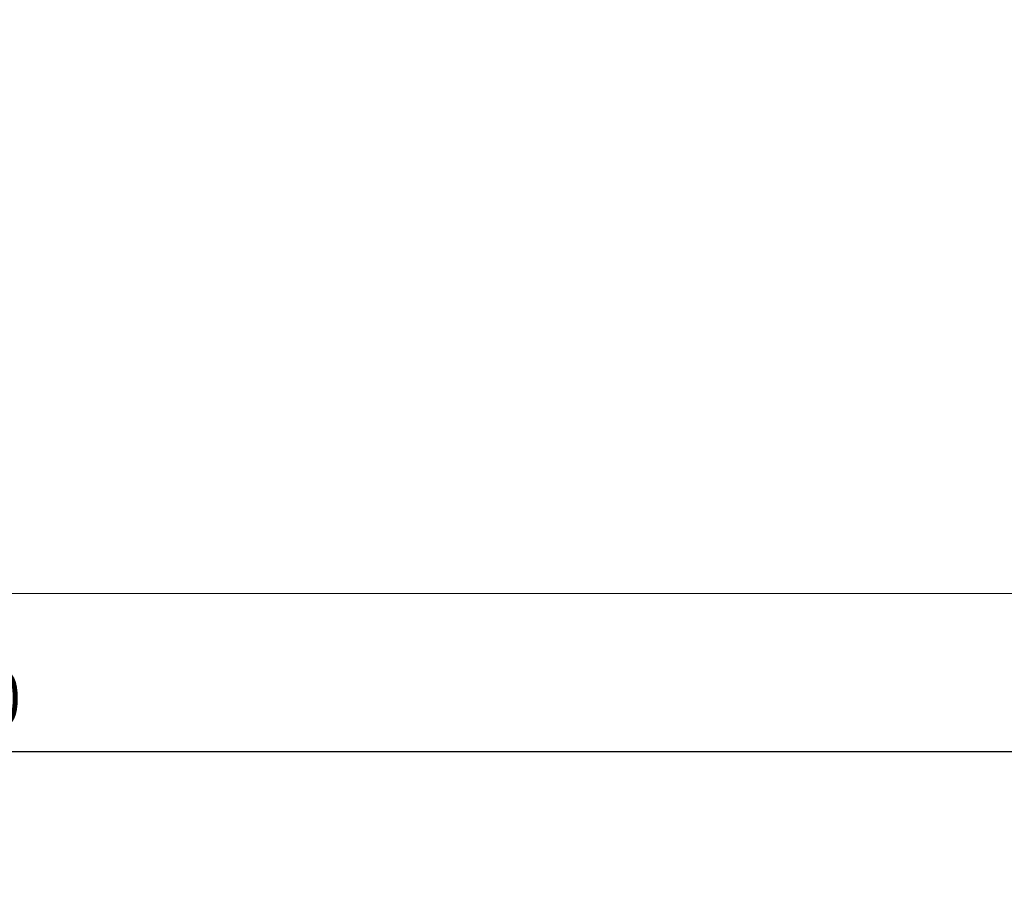
# Model space of a CAD drawing. Units: millimetres. Extents: x -8249 to 14151, y -8405 to 13995.
# Drawn here: x 936 to 2803, y 732 to 2395 of the extents above; entities that cross this region are included whole.
import ezdxf

# ---------------------------------------------------------------- set-up
doc = ezdxf.new("R2010")
doc.units = ezdxf.units.MM
doc.header["$MEASUREMENT"] = 0
doc.layers.add('Level 61', color=7, linetype='Continuous', lineweight=0)
doc.styles.get("Standard").update_dxf_attribs({"font": 'txt.shx'})
doc.styles.add('Style-Calibri', font='calibri.ttf')
doc.dimstyles.get("Standard").update_dxf_attribs({"dimtxt": 0.18, "dimasz": 0.18, "dimexe": 0.18, "dimexo": 0.0625, "dimgap": 0.09, "dimtad": 0, "dimtih": 1, "dimtoh": 1, "dimdec": 4, "dimzin": 3, "dimdsep": 46, "dimtxsty": 'Standard', "dimcen": 0.09, "dimadec": 0, "dimazin": 0, "dimtfac": 1, "dimtdec": 0, "dimtofl": 0, "dimtmove": 0, "dimatfit": 1, "dimfxl": 1, "dimtolj": 1, "dimtzin": 3, "dimarcsym": 0})

# ---------------------------------------------------------------- blocks, each defined once
blk = doc.blocks.new('TerminatorOpen_0.5')
at = {"color": 0, "linetype": 'ByBlock', "lineweight": -2}
for q in [(-1, 0.25), (-1, 0), (-1, -0.25)]:
    blk.add_line((0, 0), q, dxfattribs=at)
blk = doc.blocks.new('*D11')
at = {"layer": 'Defpoints', "color": 0, "transparency": 16777216}
for p in [(-2433.3, 1306.3), (4066.7, 1306.3), (-2433.3, 1006.3)]:
    blk.add_point(p, dxfattribs=at)
at = {"layer": 'Level 61', "color": 0, "linetype": 'ByBlock', "lineweight": -2, "transparency": 16777216}
for p, q in [((-2433.3, 1256.3), (-2433.3, 956.3)), ((4066.7, 1256.3), (4066.7, 956.3))]:
    blk.add_line(p, q, dxfattribs=at)
at = {"layer": 'Level 61', "color": 0, "lineweight": -2, "transparency": 16777216}
blk.add_line((3966.7, 1006.3), (-2333.3, 1006.3), dxfattribs=at)
at = {"layer": 'Level 61', "color": 0, "lineweight": -2, "transparency": 16777216, "xscale": 100, "yscale": 100, "zscale": 100, "rotation": 180}
blk.add_blockref('TerminatorOpen_0.5', (-2433.3, 1006.3), dxfattribs=at)
at = {"layer": 'Level 61', "color": 0, "lineweight": -2, "transparency": 16777216, "xscale": 100, "yscale": 100, "zscale": 100}
blk.add_blockref('TerminatorOpen_0.5', (4066.7, 1006.3), dxfattribs=at)
at = {"layer": 'Level 61', "color": 0, "transparency": 16777216, "insert": (816.7, 1107.5), "char_height": 100, "attachment_point": 5, "style": 'Style-Calibri'}
blk.add_mtext('\\A1;\\H1x;\\W0.8;6500', dxfattribs=at)

msp = doc.modelspace()

# ---------------------------------------------------------------- linework, layer by layer
at = {"color": 7, "linetype": 'Continuous', "lineweight": 13, "transparency": 33554636}
msp.add_circle((2951.5, 2795.2), 11200, dxfattribs=at)
at = {"layer": 'Level 61', "color": 98}
msp.add_line((4066.7, 1306.3), (-2433.3, 1306.3), dxfattribs=at)

# ---------------------------------------------------------------- dimensions: what is measured, and where the dimension line sits
dim = msp.add_linear_dim(base=(-2433.3, 1006.3), p1=(4066.7, 1306.3), p2=(-2433.3, 1306.3), angle=180, text='\\H1x;\\W0.8;<>', dimstyle='Standard', override={"dimtxt": 100, "dimasz": 100, "dimexe": 50, "dimexo": 50, "dimgap": 50, "dimtad": 1, "dimtih": 0, "dimtoh": 0, "dimdec": 0, "dimzin": 11, "dimtxsty": 'Style-Calibri', "dimblk": 'TerminatorOpen_0.5', "dimcen": 0, "dimtzin": 11}, dxfattribs=at)
dim.commit()
dim.dimension.update_dxf_attribs({"geometry": '*D11', "text_midpoint": (816.7, 1107.5)})

doc.saveas('drawing.dxf')
